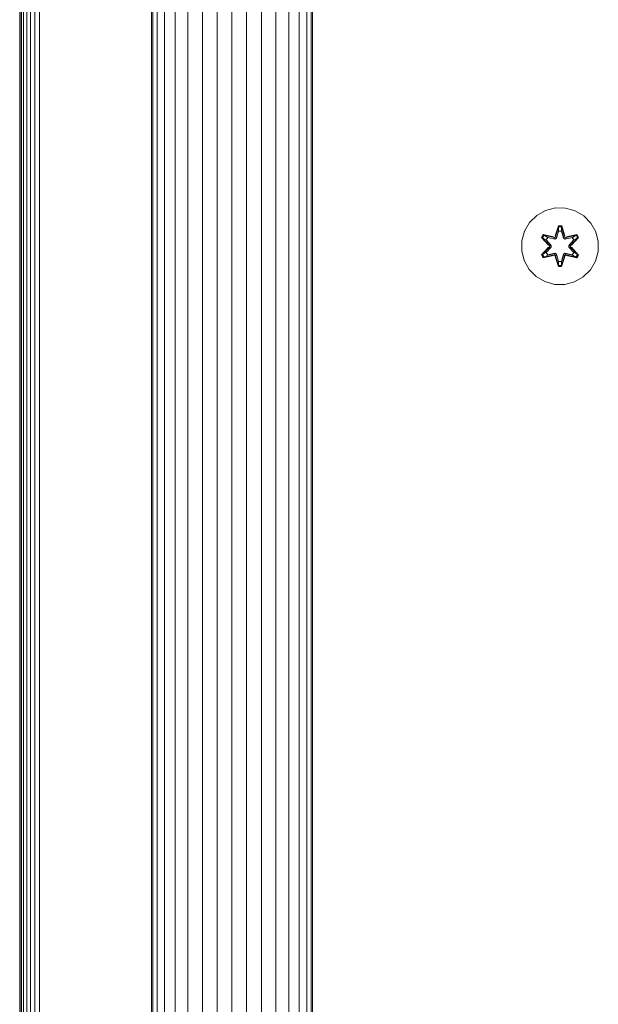
# Model space of a CAD drawing. Units: millimetres. Extents: x -449 to 578302, y -1972 to 596964.
# Drawn here: x 4786 to 4906, y 3184 to 3390 of the extents above; entities that cross this region are included whole.
import ezdxf

# ---------------------------------------------------------------- set-up
doc = ezdxf.new("R2010")
doc.units = ezdxf.units.MM
doc.layers.add('Контур', color=7, linetype='Continuous', lineweight=15)

msp = doc.modelspace()

# ---------------------------------------------------------------- linework, layer by layer
at = {"layer": 'Контур'}
for p, q in [((4813.232, 3498.266), (4813.232, 2786.266)), ((4813.511, 2786.266), (4813.511, 3498.266)), ((4814.408, 2786.266), (4814.408, 3498.266)), ((4815.962, 2786.266), (4815.962, 3498.266)), ((4818.138, 2786.266), (4818.138, 3498.266)), ((4820.816, 2786.266), (4820.816, 3498.266)), ((4839.148, 2786.266), (4839.148, 3498.266)), ((4841.826, 2786.266), (4841.826, 3498.266)), ((4844.001, 2786.266), (4844.001, 3498.266)), ((4845.556, 2786.266), (4845.556, 3498.266)), ((4846.452, 2786.266), (4846.452, 3498.266)), ((4846.732, 2786.266), (4846.732, 3498.266)), ((4823.816, 2787.55), (4823.816, 3497.047)), ((4826.934, 2787.55), (4826.934, 3497.047)), ((4829.982, 2787.55), (4829.982, 3497.047)), ((4833.03, 2787.55), (4833.03, 3497.047)), ((4836.147, 2787.55), (4836.147, 3497.047)), ((4785.789, 3492.332), (4785.789, 2792.332)), ((4785.872, 3492.332), (4785.872, 2792.332)), ((4786.14, 3492.332), (4786.14, 2792.332)), ((4786.604, 3492.332), (4786.604, 2792.332)), ((4787.253, 3492.332), (4787.253, 2792.332)), ((4788.053, 3492.332), (4788.053, 2792.332)), ((4788.948, 3492.332), (4788.948, 2792.332)), ((4789.879, 3492.332), (4789.879, 2792.332)), ((4897.317, 3350.3), (4895.288, 3349.776)), ((4899.412, 3350.282), (4897.317, 3350.3)), ((4901.431, 3349.722), (4899.412, 3350.282)), ((4893.465, 3348.744), (4891.97, 3347.276)), ((4895.288, 3349.776), (4893.465, 3348.744)), ((4903.236, 3348.659), (4901.431, 3349.722)), ((4904.704, 3347.164), (4903.236, 3348.659)), ((4891.97, 3347.276), (4890.907, 3345.47)), ((4897.301, 3344.499), (4897.957, 3346.594)), ((4897.983, 3346.44), (4897.301, 3344.499)), ((4897.983, 3346.44), (4897.363, 3344.308)), ((4897.363, 3344.308), (4897.991, 3346.35)), ((4897.957, 3346.594), (4898.641, 3346.593)), ((4897.983, 3346.44), (4897.957, 3346.594)), ((4897.983, 3346.44), (4898.609, 3346.439)), ((4897.983, 3346.44), (4897.991, 3346.35)), ((4897.991, 3346.35), (4898.599, 3346.35)), ((4897.999, 3345.519), (4897.991, 3346.35)), ((4898.591, 3345.519), (4898.599, 3346.35)), ((4898.609, 3346.439), (4898.599, 3346.35)), ((4899.226, 3344.308), (4898.599, 3346.35)), ((4898.609, 3346.439), (4898.641, 3346.593)), ((4899.226, 3344.308), (4898.609, 3346.439)), ((4898.609, 3346.439), (4899.296, 3344.496)), ((4898.641, 3346.593), (4899.296, 3344.496)), ((4905.736, 3345.341), (4904.704, 3347.164)), ((4890.907, 3345.47), (4890.347, 3343.451)), ((4894.437, 3344.172), (4894.78, 3344.763)), ((4895.923, 3342.556), (4894.437, 3344.172)), ((4894.584, 3344.117), (4894.437, 3344.172)), ((4894.584, 3344.117), (4894.897, 3344.659)), ((4894.584, 3344.117), (4895.923, 3342.556)), ((4894.584, 3344.117), (4896.12, 3342.514)), ((4894.584, 3344.117), (4894.667, 3344.078)), ((4894.667, 3344.078), (4894.971, 3344.605)), ((4895.421, 3343.646), (4894.667, 3344.078)), ((4896.12, 3342.514), (4894.667, 3344.078)), ((4894.78, 3344.763), (4896.923, 3344.283)), ((4894.897, 3344.659), (4894.78, 3344.763)), ((4897.051, 3344.128), (4894.897, 3344.659)), ((4894.897, 3344.659), (4896.923, 3344.283)), ((4894.897, 3344.659), (4894.971, 3344.605)), ((4895.722, 3344.167), (4894.971, 3344.605)), ((4897.051, 3344.128), (4894.971, 3344.605)), ((4895.421, 3343.646), (4895.722, 3344.167)), ((4895.441, 3343.635), (4895.742, 3344.155)), ((4897.227, 3343.824), (4895.722, 3344.167)), ((4895.742, 3344.155), (4895.722, 3344.167)), ((4897.231, 3343.816), (4895.742, 3344.155)), ((4897.051, 3344.128), (4897.363, 3344.308)), ((4897.051, 3344.128), (4897.067, 3344.1)), ((4897.227, 3343.824), (4897.067, 3344.1)), ((4897.363, 3344.308), (4897.379, 3344.28)), ((4897.538, 3344.005), (4897.379, 3344.28)), ((4897.999, 3345.519), (4897.538, 3344.005)), ((4897.999, 3345.495), (4897.543, 3343.997)), ((4897.999, 3345.495), (4897.999, 3345.519)), ((4897.999, 3345.495), (4898.591, 3345.495)), ((4899.051, 3344.005), (4898.591, 3345.519)), ((4898.591, 3345.495), (4898.591, 3345.519)), ((4899.047, 3343.997), (4898.591, 3345.495)), ((4899.051, 3344.005), (4899.21, 3344.28)), ((4899.226, 3344.308), (4899.21, 3344.28)), ((4899.226, 3344.308), (4899.538, 3344.128)), ((4899.358, 3343.816), (4900.847, 3344.155)), ((4900.868, 3344.167), (4899.363, 3343.824)), ((4899.363, 3343.824), (4899.522, 3344.1)), ((4899.538, 3344.128), (4899.522, 3344.1)), ((4901.694, 3344.657), (4899.538, 3344.128)), ((4899.538, 3344.128), (4901.619, 3344.604)), ((4899.672, 3344.278), (4901.815, 3344.757)), ((4901.694, 3344.657), (4899.672, 3344.278)), ((4900.47, 3342.514), (4902.007, 3344.115)), ((4900.47, 3342.514), (4901.923, 3344.077)), ((4902.156, 3344.164), (4900.668, 3342.548)), ((4902.007, 3344.115), (4900.668, 3342.548)), ((4900.868, 3344.167), (4900.847, 3344.155)), ((4901.148, 3343.635), (4900.847, 3344.155)), ((4900.868, 3344.167), (4901.619, 3344.604)), ((4900.868, 3344.167), (4901.168, 3343.646)), ((4901.168, 3343.646), (4901.923, 3344.077)), ((4901.694, 3344.657), (4901.619, 3344.604)), ((4901.619, 3344.604), (4901.923, 3344.077)), ((4901.694, 3344.657), (4901.815, 3344.757)), ((4901.694, 3344.657), (4902.007, 3344.115)), ((4901.815, 3344.757), (4902.156, 3344.164)), ((4902.007, 3344.115), (4901.923, 3344.077)), ((4902.007, 3344.115), (4902.156, 3344.164)), ((4906.261, 3343.313), (4905.736, 3345.341)), ((4890.347, 3343.451), (4890.329, 3341.356)), ((4894.434, 3340.505), (4895.922, 3342.12)), ((4896.12, 3342.154), (4894.583, 3340.554)), ((4894.583, 3340.554), (4895.922, 3342.12)), ((4896.12, 3342.154), (4894.666, 3340.592)), ((4895.421, 3343.646), (4896.47, 3342.515)), ((4895.441, 3343.635), (4895.421, 3343.646)), ((4896.47, 3342.154), (4895.421, 3341.022)), ((4895.441, 3343.635), (4896.479, 3342.515)), ((4896.479, 3342.154), (4895.441, 3341.034)), ((4896.12, 3342.514), (4896.152, 3342.515)), ((4896.12, 3342.154), (4896.12, 3342.514)), ((4896.12, 3342.154), (4896.152, 3342.154)), ((4896.47, 3342.515), (4896.152, 3342.515)), ((4896.47, 3342.154), (4896.152, 3342.154)), ((4896.47, 3342.154), (4896.47, 3342.515)), ((4896.479, 3342.515), (4896.47, 3342.515)), ((4896.47, 3342.154), (4896.479, 3342.154)), ((4896.479, 3342.515), (4896.479, 3342.154)), ((4897.227, 3343.824), (4897.538, 3344.005)), ((4897.227, 3343.824), (4897.231, 3343.816)), ((4897.543, 3343.997), (4897.231, 3343.816)), ((4897.543, 3343.997), (4897.538, 3344.005)), ((4899.051, 3344.005), (4899.047, 3343.997)), ((4899.358, 3343.816), (4899.047, 3343.997)), ((4899.051, 3344.005), (4899.363, 3343.824)), ((4899.358, 3343.816), (4899.363, 3343.824)), ((4900.11, 3342.515), (4901.148, 3343.635)), ((4900.11, 3342.515), (4900.119, 3342.515)), ((4900.11, 3342.515), (4900.11, 3342.154)), ((4900.11, 3342.154), (4900.119, 3342.154)), ((4900.11, 3342.154), (4901.148, 3341.034)), ((4900.119, 3342.515), (4901.168, 3343.646)), ((4900.119, 3342.515), (4900.438, 3342.515)), ((4900.119, 3342.515), (4900.119, 3342.154)), ((4900.119, 3342.154), (4900.438, 3342.154)), ((4901.168, 3341.022), (4900.119, 3342.154)), ((4900.47, 3342.514), (4900.438, 3342.515)), ((4900.47, 3342.154), (4900.438, 3342.154)), ((4900.47, 3342.514), (4900.47, 3342.154)), ((4902.006, 3340.551), (4900.47, 3342.154)), ((4900.47, 3342.154), (4901.923, 3340.591)), ((4900.667, 3342.113), (4902.153, 3340.497)), ((4902.006, 3340.551), (4900.667, 3342.113)), ((4901.148, 3343.635), (4901.168, 3343.646)), ((4906.242, 3341.217), (4906.261, 3343.313)), ((4890.329, 3341.356), (4890.853, 3339.328)), ((4894.583, 3340.554), (4894.434, 3340.505)), ((4894.775, 3339.912), (4894.434, 3340.505)), ((4894.583, 3340.554), (4894.666, 3340.592)), ((4894.895, 3340.012), (4894.583, 3340.554)), ((4895.421, 3341.022), (4894.666, 3340.592)), ((4894.971, 3340.064), (4894.666, 3340.592)), ((4894.775, 3339.912), (4896.917, 3340.391)), ((4894.895, 3340.012), (4894.775, 3339.912)), ((4894.895, 3340.012), (4897.051, 3340.541)), ((4894.895, 3340.012), (4896.917, 3340.391)), ((4894.895, 3340.012), (4894.971, 3340.064)), ((4897.051, 3340.541), (4894.971, 3340.064)), ((4895.722, 3340.502), (4894.971, 3340.064)), ((4895.441, 3341.034), (4895.421, 3341.022)), ((4895.722, 3340.502), (4895.421, 3341.022)), ((4895.742, 3340.514), (4895.441, 3341.034)), ((4895.722, 3340.502), (4897.227, 3340.845)), ((4895.742, 3340.514), (4895.722, 3340.502)), ((4895.742, 3340.514), (4897.231, 3340.853)), ((4897.051, 3340.541), (4897.067, 3340.569)), ((4897.363, 3340.361), (4897.051, 3340.541)), ((4897.227, 3340.845), (4897.067, 3340.569)), ((4897.231, 3340.853), (4897.227, 3340.845)), ((4897.538, 3340.664), (4897.227, 3340.845)), ((4897.231, 3340.853), (4897.543, 3340.672)), ((4897.949, 3338.076), (4897.293, 3340.173)), ((4897.981, 3338.23), (4897.293, 3340.173)), ((4897.363, 3340.361), (4897.379, 3340.388)), ((4897.363, 3340.361), (4897.981, 3338.23)), ((4897.363, 3340.361), (4897.99, 3338.319)), ((4897.538, 3340.664), (4897.379, 3340.388)), ((4897.538, 3340.664), (4897.543, 3340.672)), ((4897.538, 3340.664), (4897.999, 3339.15)), ((4897.543, 3340.672), (4897.999, 3339.174)), ((4898.591, 3339.174), (4899.047, 3340.672)), ((4898.591, 3339.15), (4899.051, 3340.664)), ((4899.226, 3340.361), (4898.598, 3338.318)), ((4898.606, 3338.229), (4899.226, 3340.361)), ((4898.606, 3338.229), (4899.289, 3340.17)), ((4899.289, 3340.17), (4898.633, 3338.075)), ((4899.047, 3340.672), (4899.358, 3340.853)), ((4899.047, 3340.672), (4899.051, 3340.664)), ((4899.363, 3340.845), (4899.051, 3340.664)), ((4899.051, 3340.664), (4899.21, 3340.388)), ((4899.226, 3340.361), (4899.21, 3340.388)), ((4899.538, 3340.541), (4899.226, 3340.361)), ((4899.363, 3340.845), (4899.358, 3340.853)), ((4900.847, 3340.514), (4899.358, 3340.853)), ((4899.363, 3340.845), (4899.522, 3340.569)), ((4899.363, 3340.845), (4900.868, 3340.502)), ((4899.538, 3340.541), (4899.522, 3340.569)), ((4899.538, 3340.541), (4901.693, 3340.01)), ((4899.538, 3340.541), (4901.618, 3340.063)), ((4901.81, 3339.906), (4899.666, 3340.386)), ((4901.693, 3340.01), (4899.666, 3340.386)), ((4900.847, 3340.514), (4901.148, 3341.034)), ((4900.847, 3340.514), (4900.868, 3340.502)), ((4901.168, 3341.022), (4900.868, 3340.502)), ((4900.868, 3340.502), (4901.618, 3340.063)), ((4901.168, 3341.022), (4901.148, 3341.034)), ((4901.168, 3341.022), (4901.923, 3340.591)), ((4901.923, 3340.591), (4901.618, 3340.063)), ((4901.693, 3340.01), (4901.618, 3340.063)), ((4902.006, 3340.551), (4901.693, 3340.01)), ((4901.693, 3340.01), (4901.81, 3339.906)), ((4902.153, 3340.497), (4901.81, 3339.906)), ((4902.006, 3340.551), (4901.923, 3340.591)), ((4902.006, 3340.551), (4902.153, 3340.497)), ((4906.242, 3341.217), (4905.682, 3339.198)), ((4890.853, 3339.328), (4891.885, 3337.504)), ((4897.981, 3338.23), (4897.949, 3338.076)), ((4898.633, 3338.075), (4897.949, 3338.076)), ((4897.981, 3338.23), (4897.99, 3338.319)), ((4898.606, 3338.229), (4897.981, 3338.23)), ((4897.999, 3339.15), (4897.99, 3338.319)), ((4898.598, 3338.318), (4897.99, 3338.319)), ((4898.591, 3339.174), (4897.999, 3339.174)), ((4897.999, 3339.174), (4897.999, 3339.15)), ((4898.591, 3339.174), (4898.591, 3339.15)), ((4898.591, 3339.15), (4898.598, 3338.318)), ((4898.606, 3338.229), (4898.598, 3338.318)), ((4898.606, 3338.229), (4898.633, 3338.075)), ((4904.619, 3337.393), (4905.682, 3339.198)), ((4891.885, 3337.504), (4893.353, 3336.01)), ((4893.353, 3336.01), (4895.159, 3334.947)), ((4901.301, 3334.893), (4903.125, 3335.925)), ((4903.125, 3335.925), (4904.619, 3337.393)), ((4895.159, 3334.947), (4897.178, 3334.387)), ((4897.178, 3334.387), (4899.273, 3334.368)), ((4899.273, 3334.368), (4901.301, 3334.893))]:
    msp.add_line(p, q, dxfattribs=at)

doc.saveas('drawing.dxf')
